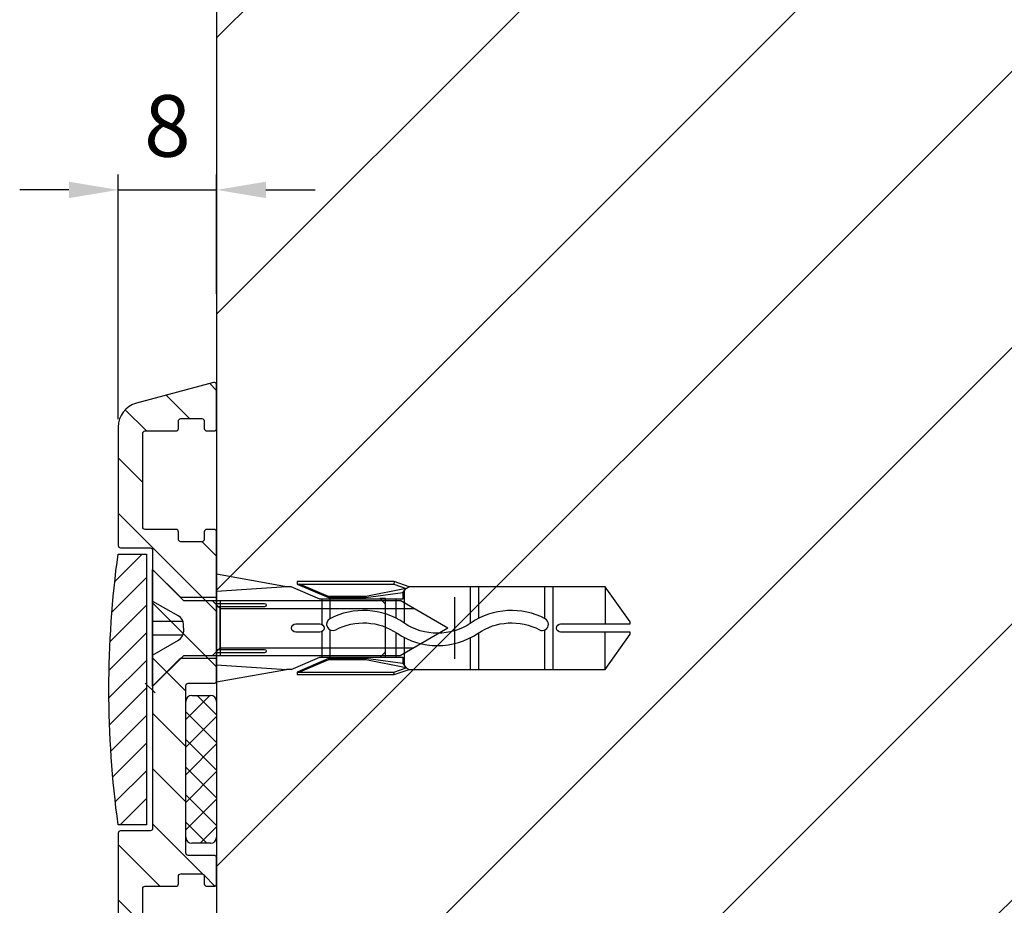
# Model space of a CAD drawing. Units: millimetres. Extents: x -702 to 17940, y -2790 to 6735.
# Drawn here: x 1503 to 1583, y -483 to -411 of the extents above; entities that cross this region are included whole.
import ezdxf

# ---------------------------------------------------------------- set-up
doc = ezdxf.new("R2010")
doc.units = ezdxf.units.MM
doc.header["$LTSCALE"] = 0.5
for name, color, linetype in [('dimension-Bemassung', 5, 'Continuous'), ('hatching-Schraffur', 5, 'Continuous'), ('hiddenline-hinterliegendelinie', 6, 'Continuous'), ('outline-Körperkante', 7, 'Continuous')]:
    doc.layers.add(name, color=color, linetype=linetype)
doc.layers.add('helpline-Hilfslinie', color=2, linetype='Continuous', plot=False)
doc.styles.add('Text_5', font='arial.ttf', dxfattribs={"height": 5})
doc.dimstyles.new('Details', dxfattribs={"dimtxt": 5, "dimasz": 6, "dimexe": 1.25, "dimexo": 0.625, "dimgap": 2, "dimtad": 1, "dimdec": 1, "dimtxsty": 'Text_5', "dimcen": 2.5, "dimadec": 0, "dimazin": 0, "dimtfac": 1, "dimtdec": 1, "dimtmove": 0, "dimatfit": 3, "dimfxl": 1, "dimarcsym": 0})

# ---------------------------------------------------------------- blocks, each defined once
blk = doc.blocks.new('Senl-Schr mit Kreuzschlitz DIN 7997 4.5x40')
for p, q in [((-2.250000000000005, -2.5), (-4.750000000000006, 9e-16)), ((2.249999999999997, -2.5), (4.749999999999999, 0)), ((-2.250000000000005, -20.10288568297003), (-2.250000000000005, -2.5)), ((2.249999999999997, -2.5), (2.249999999999993, -20.10288568297003)), ((-1.600000000000004, -5.5), (-2.250000000000004, -4.849999999999996)), ((2.249999999999996, -5.5), (-2.250000000000004, -5.5)), ((-4.2e-15, -5.5), (-1.600000000000004, -5.5)), ((-1.600000000000004, -5.5), (1.599999999999995, -5.5)), ((-1.600000000000004, -5.5), (-1.600000000000006, -21.2287187078898)), ((1.599999999999995, -5.5), (2.249999999999996, -4.850000000000001)), ((1.599999999999995, -5.5), (1.599999999999991, -21.2287187078898)), ((-6.6e-15, -24), (-2.250000000000005, -20.10288568297003)), ((-6.6e-15, -24), (2.249999999999993, -20.10288568297003))]:
    blk.add_line(p, q)
at = {"ltscale": 0.5}
blk.add_line((-4.750000000000006, 9e-16), (4.749999999999999, 0), dxfattribs=at)
at = {"layer": 'hiddenline-hinterliegendelinie'}
for p, q in [((-2.200000000000004, 9e-16), (-0.9875644347017928, -2.099999999999999)), ((-0.5500000000000047, 9e-16), (-0.5500000000000052, -2.458184958618295)), ((0.549999999999996, 9e-16), (0.5499999999999954, -2.458184958618295)), ((2.199999999999996, 0), (0.9875644347017829, -2.099999999999999)), ((-4.4e-15, -2.5), (-0.2947441116742417, -2.5)), ((-4.4e-15, -2.5), (0.294744111674232, -2.5))]:
    blk.add_line(p, q, dxfattribs=at)
for centre, start, end in [((-0.2947441116742417, -1.699999999999999), 210, 270), ((0.294744111674232, -1.699999999999999), 270, 330)]:
    blk.add_arc(centre, 0.8, start, end, dxfattribs=at)
blk = doc.blocks.new('Wandprofil-01')
at = {"layer": 'hatching-Schraffur', "ltscale": 0.5}
h = blk.add_hatch(dxfattribs=at)
h.set_pattern_fill('ANSI31', color=256)
h.set_pattern_definition([(45, (0, 0), (-2.245064030267287, 2.245064030267287), [])])
edge = h.paths.add_edge_path()
edge.add_line((-52.00000000000045, -1.5), (-52.00000000000045, -0.1999999999998181))
edge.add_arc((-51.80000000000045, -0.2), 0.2000000000000028, 89.99999999998778, 179.9999999999479, ccw=False)
edge.add_line((-51.80000000000041, 0), (-51.69999999999982, 0))
edge.add_arc((-51.69999999999976, -0.2), 0.2, 5.212541509536095e-11, 90.00000000001222, ccw=False)
edge.add_line((-51.49999999999977, -0.1999999999998181), (-51.49999999999977, -0.7999999999992724))
edge.add_arc((-51.29999999999977, -0.7999999999990905), 0.2000000000000028, 180.0000000000521, 270.0000000000122)
edge.add_line((-51.29999999999972, -0.9999999999990903), (-36.69999999999982, -0.9999999999990903))
edge.add_arc((-36.69999999999979, -0.7999999999990905), 0.2000000000000001, 269.9999999999878, 359.9999999999479)
edge.add_line((-36.49999999999977, -0.7999999999992724), (-36.49999999999977, -0.1999999999998181))
edge.add_arc((-36.29999999999977, -0.2), 0.2000000000000028, 89.99999999998778, 179.9999999999479, ccw=False)
edge.add_line((-36.29999999999973, 0), (0, 0))
edge.add_line((0, 0), (0, 0.8000000000001817))
edge.add_arc((0.2, 0.8), 0.2, 89.99999999998698, 179.9999999999479, ccw=False)
edge.add_line((0.2000000000000455, 1), (0.800000000000409, 1))
edge.add_arc((0.8000000000004547, 0.8), 0.2000000000000001, 5.212541509536095e-11, 90.00000000001302, ccw=False)
edge.add_line((1.000000000000454, 0.8000000000001817), (1.000000000000454, 0.1999999999998181))
edge.add_arc((1.200000000000454, 0.2), 0.2, 180.0000000000521, 270.000000000013)
edge.add_line((1.2000000000005, 0), (2.899999999999407, 0))
edge.add_arc((2.899999999999453, 0.2), 0.2, 269.999999999987, 359.9999999999479)
edge.add_line((3.099999999999453, 0.1999999999998181), (3.099999999999453, 0.8000000000001817))
edge.add_arc((3.299999999999453, 0.8), 0.2000000000000002, 89.99999999998698, 179.9999999999479, ccw=False)
edge.add_line((3.299999999999498, 1), (5.800000000000409, 1))
edge.add_arc((5.800000000000454, 1.199999999999999), 0.2, 269.999999999987, 359.9999999999479)
edge.add_line((6.000000000000453, 1.199999999999817), (6.000000000000453, 8.800000000001091))
edge.add_arc((5.800000000000454, 8.80000000000091), 0.2000000000000002, 5.19067e-11, 90.00000000001295)
edge.add_line((5.800000000000409, 9.000000000000908), (3.299999999999498, 9.000000000000908))
edge.add_arc((3.299999999999453, 9.200000000000909), 0.1999999999999993, 180.000000000052, 270.00000000001296, ccw=False)
edge.add_line((3.099999999999453, 9.200000000000726), (3.099999999999453, 9.80000000000018))
edge.add_arc((2.899999999999453, 9.8), 0.2000000000000002, 5.19067e-11, 90.00000000001295)
edge.add_line((2.899999999999407, 10), (1.2000000000005, 10))
edge.add_arc((1.200000000000454, 9.8), 0.1999999999999993, 89.99999999998695, 179.999999999948)
edge.add_line((1.000000000000454, 9.80000000000018), (1.000000000000454, 9.200000000000726))
edge.add_arc((0.8000000000004547, 9.200000000000909), 0.2000000000000001, 269.999999999987, 359.9999999999481, ccw=False)
edge.add_line((0.800000000000409, 9.000000000000908), (0.2000000000000455, 9.000000000000908))
edge.add_arc((0.2, 9.200000000000909), 0.1999999999999993, 180.000000000052, 270.000000000013, ccw=False)
edge.add_line((0, 9.200000000000726), (0, 11.30000000000109))
edge.add_arc((0.2, 11.30000000000091), 0.2, 89.99999999998698, 179.9999999999481, ccw=False)
edge.add_line((0.2000000000000455, 11.50000000000091), (2.299999999999954, 11.50000000000091))
edge.add_arc((2.299999999999998, 11.70000000000091), 0.1999999999999993, 269.999999999987, 359.9999999999481)
edge.add_line((2.5, 11.70000000000072), (2.5, 25.30000000000018))
edge.add_arc((2.299999999999998, 25.3), 0.2000000000000002, 5.19067e-11, 90.00000000001295)
edge.add_line((2.299999999999954, 25.5), (0.2000000000000455, 25.5))
edge.add_arc((0.2, 25.7), 0.1999999999999993, 180.000000000052, 270.000000000013, ccw=False)
edge.add_line((0, 25.69999999999982), (0, 37.80000000000018))
edge.add_arc((0.2, 37.8), 0.2, 89.99999999998698, 179.9999999999471, ccw=False)
edge.add_line((0.2000000000000455, 38), (0.800000000000409, 38))
edge.add_arc((0.8000000000004547, 37.8), 0.2000000000000028, 5.2807536121690646e-11, 90.00000000001302, ccw=False)
edge.add_line((1.000000000000454, 37.80000000000018), (1.000000000000454, 37.20000000000073))
edge.add_arc((1.200000000000454, 37.20000000000091), 0.2, 180.0000000000529, 270.000000000013)
edge.add_line((1.2000000000005, 37.00000000000091), (2.899999999999407, 37.00000000000091))
edge.add_arc((2.899999999999453, 37.20000000000091), 0.2000000000000028, 269.999999999987, 359.9999999999472)
edge.add_line((3.099999999999453, 37.20000000000073), (3.099999999999453, 37.80000000000018))
edge.add_arc((3.299999999999453, 37.8), 0.2000000000000002, 89.99999999998698, 179.9999999999471, ccw=False)
edge.add_line((3.299999999999498, 38), (5.800000000000409, 38))
edge.add_arc((5.800000000000454, 38.2), 0.2000000000000028, 269.999999999987, 359.9999999999472)
edge.add_line((6.000000000000453, 38.19999999999982), (6.000000000000453, 45.80000000000018))
edge.add_arc((5.800000000000454, 45.8), 0.2000000000000002, 5.29244e-11, 90.00000000001295)
edge.add_line((5.800000000000409, 46), (3.299999999999498, 46))
edge.add_arc((3.299999999999453, 46.2), 0.2000000000000028, 180.0000000000529, 270.00000000001296, ccw=False)
edge.add_line((3.099999999999453, 46.19999999999982), (3.099999999999453, 46.80000000000108))
edge.add_arc((2.899999999999453, 46.80000000000091), 0.2000000000000002, 5.29244e-11, 90.00000000001295)
edge.add_line((2.899999999999407, 47.00000000000089), (1.2000000000005, 47.00000000000089))
edge.add_arc((1.200000000000454, 46.80000000000091), 0.2000000000000028, 89.99999999998695, 179.9999999999471)
edge.add_line((1.000000000000454, 46.80000000000108), (1.000000000000454, 46.19999999999982))
edge.add_arc((0.8000000000004547, 46.2), 0.2000000000000001, 269.999999999987, 359.9999999999471, ccw=False)
edge.add_line((0.800000000000409, 46), (0.2000000000000455, 46))
edge.add_arc((0.2, 46.2), 0.2000000000000028, 180.0000000000529, 270.000000000013, ccw=False)
edge.add_line((0, 46.19999999999982), (0, 49.73935492543205))
edge.add_arc((0.2, 49.73935492543224), 0.2, 74.9999999999921, 180.000000000055, ccw=False)
edge.add_line((0.251763809020531, 49.93254009069005), (6.517638090205537, 48.25360413717226))
edge.add_arc((6.000000000000453, 46.32175248459414), 1.999999999999999, -1.8189894035458565e-12, 74.9999999999988, ccw=False)
edge.add_line((8.000000000000455, 46.32175248459406), (8.000000000000455, 36.70000000000073))
edge.add_arc((7.800000000000454, 36.7000000000009), 0.2000000000000002, 269.99999999998704, 359.9999999999471, ccw=False)
edge.add_line((7.800000000000409, 36.50000000000091), (5.399999999999862, 36.50000000000091))
edge.add_arc((5.399999999999819, 36.30000000000091), 0.2000000000000028, 89.99999999998703, 179.9999999999471)
edge.add_line((5.199999999999818, 36.30000000000109), (5.199999999999818, 13.69999999999982))
edge.add_arc((5.399999999999819, 13.7), 0.2000000000000002, 180.0000000000519, 270.000000000013)
edge.add_line((5.399999999999862, 13.5), (7.799999999999498, 13.5))
edge.add_arc((7.799999999999544, 13.3), 0.1999999999999993, 5.189804141991772e-11, 90.00000000001302, ccw=False)
edge.add_line((7.999999999999544, 13.30000000000018), (7.999999999999544, 0))
edge.add_arc((5.999999999999544, -1e-16), 2, -90, 0, ccw=False)
edge.add_line((5.999999999999544, -2), (-51.50000000000044, -2))
edge.add_arc((-51.50000000000045, -1.499999999999995), 0.5000000000000036, 180.0000000000004, 270.0000000000008, ccw=False)
h = blk.add_hatch(dxfattribs=at)
h.set_pattern_fill('ANSI31', color=256, scale=0.5, angle=270)
h.set_pattern_definition([(315, (0, 0), (1.122532015133643, 1.122532015133643), [])])
edge = h.paths.add_edge_path()
edge.add_arc((-72.2916666666552, 25.00000000001), 81.04166666666822, 352.1990125152526, 367.8009874847474)
edge.add_line((8.000000000016142, 35.99999999998728), (5.700000000003909, 36))
edge.add_line((5.700000000003909, 36), (5.700000000003909, 14.00000000000091))
edge.add_line((5.700000000003909, 14.00000000000091), (8.000000000016142, 14.00000000003274))
at = {"layer": 'hiddenline-hinterliegendelinie', "lineweight": 25, "ltscale": 0.5}
for points in [[(5.199999999999363, 34.7500000000091), (2.941481456572091, 32.49148145658182), (0, 32.49148145658182)], [(0, 27.50000000000909), (2.949999999999818, 27.50000000000909), (5.199999999999818, 25.2500000000091)]]:
    blk.add_lwpolyline(points, dxfattribs=at)
at = {"layer": 'outline-Körperkante', "linetype": 'Continuous'}
for points in [[(-52.00000000000045, -1.5), (-52.00000000000045, -0.1999999999998181, -0.4142135623728952), (-51.80000000000041, 0), (-51.69999999999982, 0, -0.4142135623728952), (-51.49999999999977, -0.1999999999998181), (-51.49999999999977, -0.7999999999992724, 0.4142135623728952), (-51.29999999999972, -0.9999999999990903), (-36.69999999999982, -0.9999999999990903, 0.4142135623728952), (-36.49999999999977, -0.7999999999992724), (-36.49999999999977, -0.1999999999998181, -0.4142135623728952), (-36.29999999999973, 0), (0, 0), (0, 0.8000000000001817, -0.4142135623728952), (0.2000000000000455, 1), (0.800000000000409, 1, -0.4142135623728952), (1.000000000000454, 0.8000000000001817), (1.000000000000454, 0.1999999999998181, 0.4142135623728952), (1.2000000000005, 0), (2.899999999999407, 0, 0.4142135623728952), (3.099999999999453, 0.1999999999998181), (3.099999999999453, 0.8000000000001817, -0.4142135623728952), (3.299999999999498, 1), (5.800000000000409, 1, 0.4142135623728952), (6.000000000000453, 1.199999999999817), (6.000000000000453, 8.800000000001091, 0.4142135623728952), (5.800000000000409, 9.000000000000908), (3.299999999999498, 9.000000000000908, -0.4142135623728952), (3.099999999999453, 9.200000000000726), (3.099999999999453, 9.80000000000018, 0.4142135623728952), (2.899999999999407, 10), (1.2000000000005, 10, 0.4142135623728952), (1.000000000000454, 9.80000000000018), (1.000000000000454, 9.200000000000726, -0.4142135623728952), (0.800000000000409, 9.000000000000908), (0.2000000000000455, 9.000000000000908, -0.4142135623728952), (0, 9.200000000000726), (0, 11.30000000000109, -0.4142135623728952), (0.2000000000000455, 11.50000000000091), (2.299999999999954, 11.50000000000091, 0.4142135623728952), (2.5, 11.70000000000072), (2.5, 25.30000000000018, 0.4142135623728952), (2.299999999999954, 25.5), (0.2000000000000455, 25.5, -0.4142135623728952), (0, 25.69999999999982), (0, 37.80000000000018, -0.4142135623728952), (0.2000000000000455, 38), (0.800000000000409, 38, -0.4142135623728952), (1.000000000000454, 37.80000000000018), (1.000000000000454, 37.20000000000073, 0.4142135623728952), (1.2000000000005, 37.00000000000091), (2.899999999999407, 37.00000000000091, 0.4142135623728952), (3.099999999999453, 37.20000000000073), (3.099999999999453, 37.80000000000018, -0.4142135623728952), (3.299999999999498, 38), (5.800000000000409, 38, 0.4142135623728952), (6.000000000000453, 38.19999999999982), (6.000000000000453, 45.80000000000018, 0.4142135623728952), (5.800000000000409, 46), (3.299999999999498, 46, -0.4142135623728952), (3.099999999999453, 46.19999999999982), (3.099999999999453, 46.80000000000108, 0.4142135623728952), (2.899999999999407, 47.00000000000089), (1.2000000000005, 47.00000000000089, 0.4142135623728952), (1.000000000000454, 46.80000000000108), (1.000000000000454, 46.19999999999982, -0.4142135623728952), (0.800000000000409, 46), (0.2000000000000455, 46, -0.4142135623728952), (0, 46.19999999999982), (0, 49.73935492543205, -0.4931454260316492), (0.251763809020531, 49.93254009069005), (6.517638090205537, 48.25360413717226, -0.3394542588633787), (8.000000000000455, 46.32175248459406), (8.000000000000455, 36.70000000000073, -0.4142135623728952), (7.800000000000409, 36.50000000000091), (5.399999999999862, 36.50000000000091, 0.4142135623728952), (5.199999999999818, 36.30000000000109), (5.199999999999818, 13.69999999999982, 0.4142135623728952), (5.399999999999862, 13.5), (7.799999999999498, 13.5, -0.4142135623728952), (7.999999999999544, 13.30000000000018), (7.999999999999544, 0, -0.4142135623730951), (5.999999999999544, -2), (-51.50000000000044, -2, -0.4142135623730951)], [(8.000000000016142, 14.00000000003274, 0.0681818181816746), (8.000000000016142, 35.99999999998728), (5.700000000003909, 36), (5.700000000003909, 14.00000000000091)]]:
    blk.add_lwpolyline(points, format="xyb", close=True, dxfattribs=at)
blk = doc.blocks.new('querschnitt tuer zu')
at = {"layer": 'hatching-Schraffur', "lineweight": 25}
h = blk.add_hatch(dxfattribs=at)
h.set_pattern_fill('ANSI31', color=256, scale=5)
h.set_pattern_definition([(45, (0, 0), (-11.22532015133644, 11.22532015133644), [])])
edge = h.paths.add_edge_path()
edge.add_line((-1917.000000000649, 600.0000000000019), (79.99999999999909, 600.0000004969428))
edge.add_line((79.99999999999909, 600.0000004969428), (79.999999999999, 4.969393785e-07))
edge.add_line((79.999999999999, 4.969393785e-07), (-219.9999999999945, 1.788e-13))
edge.add_line((-219.9999999999945, 1.788e-13), (-219.9999999999945, 300.0000000000002))
edge.add_line((-219.9999999999945, 300.0000000000002), (-1397.100000000008, 300.0000000000068))
edge.add_arc((-1397.100000000008, 300.2000000000068), 0.1999999999999318, 179.9999999999837, 270.00000000006514, ccw=False)
edge.add_line((-1397.300000000008, 300.2000000000068), (-1916.999999999338, 300.0000000000002))
edge.add_line((-1916.999999999338, 300.0000000000002), (-1917.000000000649, 600.0000000000019))
at = {"layer": 'hatching-Schraffur', "lineweight": 25, "ltscale": 0.5}
h = blk.add_hatch(dxfattribs=at)
h.set_pattern_fill('ANSI37', color=256, scale=0.5, angle=90)
h.set_pattern_definition([(135, (-2012.904621984451, 1788.96585420876), (-1.122532015133643, -1.122532015133643), []), (225, (-2012.904621984451, 1788.96585420876), (1.122532015133643, -1.122532015133643), [])])
h.paths.add_polyline_path([(-1919.499999999994, 312.9999999999981, 0.4142135623730951), (-1918.999999999994, 312.4999999999981), (-1917.499999999995, 312.4999999999981, 0.4142135623734503), (-1916.999999999994, 312.9999999999981), (-1916.999999999994, 323.9999999999982, 0.4142135623730708), (-1917.499999999994, 324.4999999999981), (-1918.999999999994, 324.4999999999981, 0.4142135623727399), (-1919.499999999994, 323.9999999999981)])
at = {"layer": 'outline-Körperkante', "linetype": 'Continuous'}
for p, q in [((-1916.999999999994, 600.0000000000019), (-1916.999999999994, 300.0000000000002)), ((-1916.999999999994, 309.199999999998), (-1916.999999999994, 311.2999999999979))]:
    blk.add_line(p, q, dxfattribs=at)
at = {"layer": 'outline-Körperkante'}
for p, q in [((-1918.999999999994, 324.4999999999963), (-1917.499999999994, 324.4999999999963)), ((-1919.499999999994, 312.9999999999981), (-1919.499999999994, 323.9999999999981)), ((-1916.999999999995, 323.9999999999981), (-1916.999999999995, 312.9999999999981)), ((-1917.499999999994, 312.4999999999963), (-1918.999999999994, 312.4999999999963))]:
    blk.add_line(p, q, dxfattribs=at)
for centre, start, end in [((-1918.999999999994, 323.9999999999981), 90, 180), ((-1917.499999999994, 323.9999999999981), 0, 90), ((-1918.999999999994, 312.9999999999981), 180, 270), ((-1917.499999999994, 312.9999999999981), 270, 0)]:
    blk.add_arc(centre, 0.5, start, end, dxfattribs=at)
at = {"ltscale": 0.5, "xscale": -1}
blk.add_blockref('Wandprofil-01', (-1916.999999999994, 300.0000000000002), dxfattribs=at)
at = {"layer": 'hiddenline-hinterliegendelinie', "rotation": 89.99999999999999}
blk.add_blockref('Senl-Schr mit Kreuzschlitz DIN 7997 4.5x40', (-1922.199999999993, 329.9802024730648), dxfattribs=at)
blk = doc.blocks.new('*D11')
at = {"layer": 'Defpoints', "color": 0, "transparency": 16777216}
for p in [(1518.525674491717, -424.5937811439736), (1518.525674491717, -433.6568528812231), (1510.525674491689, -443.8632999033962)]:
    blk.add_point(p, dxfattribs=at)
at = {"layer": 'dimension-Bemassung', "color": 0, "lineweight": -2, "transparency": 16777216}
for p, q in [((1510.525674491689, -443.2382999033962), (1510.525674491689, -423.3437811439736)), ((1518.525674491717, -433.0318528812231), (1518.525674491717, -423.3437811439736)), ((1506.525674491689, -424.5937811439736), (1502.525674491689, -424.5937811439736)), ((1510.525674491689, -424.5937811439736), (1518.525674491717, -424.5937811439736)), ((1522.525674491717, -424.5937811439736), (1526.525674491717, -424.5937811439736))]:
    blk.add_line(p, q, dxfattribs=at)
at = {"layer": 'dimension-Bemassung', "color": 0, "transparency": 16777216}
for points in [[(1506.525674491689, -423.9271144773068), (1506.525674491689, -425.2604478106404), (1510.525674491689, -424.5937811439736)], [(1522.525674491717, -423.9271144773068), (1522.525674491717, -425.2604478106404), (1518.525674491717, -424.5937811439736)]]:
    blk.add_solid(points, dxfattribs=at)
at = {"layer": 'dimension-Bemassung', "color": 0, "transparency": 16777216, "insert": (1514.525674491703, -420.0409162053651), "char_height": 5, "attachment_point": 5, "style": 'Text_5'}
blk.add_mtext('8', dxfattribs=at)
blk = doc.blocks.new('Kunststoffdübel_M5')
at = {"layer": 'hiddenline-hinterliegendelinie'}
for p, q in [((2.501999999999951, 19.33090909090936), (-2.501999999999951, 19.33090909090936)), ((-1.939912499999991, 13.72649061622314), (-2.400000000000089, 13.26640311622316)), ((-2.400000000000089, 13.72649061622314), (-2.400000000000089, 13.26640311622316)), ((-2.400000000000089, 13.72649061622314), (2.400000000000089, 13.72649061622314)), ((1.939912499999991, 13.72649061622314), (2.400000000000089, 13.26640311622316)), ((2.400000000000089, 13.72649061622314), (2.400000000000089, 13.26640311622316)), ((-2.978973962476174, 0), (-3.359999999999671, 5.686698437113932)), ((3.360000000000126, 5.686698437113932), (2.978973962476174, 0))]:
    blk.add_line(p, q, dxfattribs=at)
for points in [[(-3.360000000000126, 6.047999999999943), (-2.35199999999986, 8.399999999999977), (-2.35199999999986, 15.12000000000017), (-2.889599999999973, 15.12000000000017), (-2.484201422047589, 12.12329714636337), (-2.484201422047589, 9.099297146363368), (-3.570768800355835, 6.557968357085428), (-3.772368800355706, 6.557968357085428), (-3.772368800355706, 14.39315276794451), (-3.772368800355706, 14.43786527959321), (-3.360000000000126, 15.64309535127268), (-3.359999999999671, 17.80864905431264), (-3.360000000000126, 31.58399999999995), (-0.5039999999999055, 33.60000000000002), (-0.3360000000002401, 33.60000000000002), (-0.3360000000002401, 27.95501351035671, 1), (0.3359999999997854, 27.95501351035671), (0.3360000000002401, 33.60000000000002), (0.5039999999999055, 33.60000000000002), (3.360000000000126, 31.58399999999995), (3.360000000000126, 17.80864905431264), (3.360000000000126, 15.64309535127268), (3.772368800355706, 14.43786527959321), (3.772368800355706, 14.39315276794451), (3.772368800355706, 6.557968357085428), (3.570768800355835, 6.557968357085428), (2.484201422047589, 9.099297146363368), (2.484201422047589, 12.12329714636337), (2.889599999999973, 15.12000000000017), (2.35199999999986, 15.12000000000017), (2.35199999999986, 8.399999999999977), (3.360000000000126, 6.047999999999943)], [(1.735886981237854, 0), (-1.735886981237854, 0), (-1.735886981237854, 3.897600000000068, 1), (-2.004686981238136, 3.897600000000068), (-2.004686981238136, 0), (-4.367999999999938, 0), (-3.359999999999671, 5.686698437113932)], [(3.360000000000126, 5.686698437113932), (4.367999999999938, 0), (2.004686981238136, 0), (2.004686981238136, 3.897600000000068, 1), (1.735886981238309, 3.897600000000068), (1.735886981237854, 0)]]:
    blk.add_lwpolyline(points, format="xyb", dxfattribs=at)
for points in [[(-3.360000000000126, 31.58399999999995), (-0.3360000000002401, 31.58399999999995)], [(3.360000000000126, 31.58399999999995), (0.3359999999997854, 31.58399999999995)], [(-3.359999999999671, 27.35040000000015), (3.360000000000126, 27.35040000000015)], [(-3.359999999999671, 26.67839999999995), (-0.1490711715014186, 26.67839999999995)], [(0.7618508955883954, 26.67839999999995), (3.360000000000126, 26.67839999999995)], [(-3.359999999999671, 21.30240000000021), (-0.3748365801166074, 21.30240000000021)], [(0.7895164474894047, 21.30240000000021), (3.360000000000126, 21.30240000000021)], [(-3.359999999999671, 20.63040000000001), (-0.7791294230360108, 20.63040000000001)], [(0.3882199499676062, 20.63040000000001), (3.360000000000126, 20.63040000000001)], [(-3.360000000000126, 15.64309535127239), (-3.360000000000126, 17.80864905431264)], [(-3.227770308879826, 15.39563427505754), (-2.568157825273373, 12.12437883079326), (-2.568157825273373, 9.103743763307307), (-3.570768800355835, 6.724974085411417)], [(-3.570768800355835, 6.557968357085428), (-3.570768800355835, 14.39315276794423), (-3.227770308879826, 15.39563427505754)], [(-3.227770308879826, 15.39563427505754), (-3.360000000000126, 15.64309535127268)], [(-2.889599999999973, 15.12000000000017), (-3.227770308879826, 15.39563427505754)], [(-3.054492735143412, 15.25439999999997), (-0.7724020829800793, 15.25439999999997)], [(0.3968973652322347, 15.25439999999997), (3.054492735143412, 15.25439999999997)], [(3.227770308879826, 15.39563427505754), (2.568157825273373, 12.12437883079326), (2.568157825273373, 9.103743763307307), (3.570768800355835, 6.724974085411417)], [(2.889599999999973, 15.12000000000017), (3.227770308879826, 15.39563427505754)], [(3.227770308879826, 15.39563427505754), (3.360000000000126, 15.64309535127268)], [(3.570768800355835, 6.557968357085428), (3.570768800355835, 14.39315276794423), (3.227770308879826, 15.39563427505754)], [(-3.772368800355706, 14.43786527959321), (-3.570768800355835, 14.39315276794423)], [(-2.35199999999986, 14.58240000000006), (-0.3663130220811581, 14.58240000000006)], [(0.796138815858285, 14.58240000000006), (2.35199999999986, 14.58240000000006)], [(3.772368800355706, 14.43786527959321), (3.570768800355835, 14.39315276794423)], [(-2.568157825273373, 12.12437883079326), (-2.484201422047589, 12.12329714636337)], [(2.568157825273373, 12.12437883079326), (2.484201422047589, 12.12329714636337)], [(-2.568157825273373, 9.103743763307307), (-2.484201422047589, 9.099297146363368)], [(-0.1358668823568223, 9.208550279019335), (-2.35199999999986, 9.208550279019335)], [(2.35199999999986, 9.208550279019335), (0.7561497215415331, 9.208550279019335)], [(2.568157825273373, 9.103743763307307), (2.484201422047589, 9.099297146363368)], [(-0.3070016633528212, 8.536550279019423), (-2.35199999999986, 8.536550279019423)], [(2.35199999999986, 8.536550279019423), (0.3070016633528212, 8.536550279019423)], [(-3.360000000000126, 6.047999999999943), (-3.359999999999671, 5.686698437113932)], [(3.360000000000126, 6.047999999999943), (3.360000000000126, 5.686698437113932)]]:
    blk.add_lwpolyline(points, dxfattribs=at)
for points in [[(0.7517881450630739, 26.69753266730698, -0.2776108208472702), (0.416783552800098, 20.67289046888601, 0.307765843416291), (0.416783552800098, 15.22492070819896, -0.2771806356793742), (0.7561497215388046, 9.208550279019615, -0.9999999999999827), (-0.1358668823540938, 9.677986513645578, 0.277180635679377), (-0.416783552800098, 14.65814925473603, -0.3077658434162909), (-0.4167835528005527, 21.23966192234866, 0.2776108208472525), (-0.1394772585626924, 26.22667177457777, -1.000000000000007)], [(-0.3359999999997854, 8.399999999999977), (-0.3359999999997854, 6.426832328244928, 1), (0.3360000000002401, 6.426832328244928), (0.3360000000002401, 8.399999999999977, 1)]]:
    blk.add_lwpolyline(points, format="xyb", close=True, dxfattribs=at)

msp = doc.modelspace()

# ---------------------------------------------------------------- hatches: boundary and pattern name
at = {"layer": 'helpline-Hilfslinie', "lineweight": 25, "ltscale": 0.5}
h = msp.add_hatch(dxfattribs=at)
h.set_pattern_fill('ANSI31', color=256, scale=5, angle=90)
h.set_pattern_definition([(135, (150, 0), (-11.22532015133644, -11.22532015133644), [])])
h.paths.add_polyline_path([(1513.52567449169, -464.4850523879894, -0.4142135623730951), (1513.32567449169, -464.6850523879893), (1511.225674491706, -464.6850523880083, 0.4142135623692341), (1511.025674491709, -464.8850523880083), (1511.025674491709, -478.4850523880079, 0.4142135623729235), (1511.225674491709, -478.6850523880079), (1513.325674491691, -478.6850523879893, -0.4142135623718503), (1513.52567449169, -478.8850523879893)])

# ---------------------------------------------------------------- block references
at = {"layer": 'outline-Körperkante', "lineweight": 25}
msp.add_blockref('querschnitt tuer zu', (3435.525674491711, -790.185052388015), dxfattribs=at)
at = {"layer": 'outline-Körperkante', "xscale": -1, "rotation": 270}
msp.add_blockref('Kunststoffdübel_M5', (1518.525674491718, -460.2048499149502), dxfattribs=at)

# ---------------------------------------------------------------- dimensions: what is measured, and where the dimension line sits
at = {"layer": 'dimension-Bemassung'}
dim = msp.add_linear_dim(base=(1518.525674491717, -424.5937811439736), p1=(1510.525674491689, -443.8632999033962), p2=(1518.525674491717, -433.6568528812231), dimstyle='Details', override={"dimasz": 4, "dimdec": 0, "dimtp": 6, "dimtm": 6}, dxfattribs=at)
dim.commit()
dim.dimension.update_dxf_attribs({"geometry": '*D11', "text_midpoint": (1514.525674491703, -420.0409162053651)})

doc.saveas('drawing.dxf')
